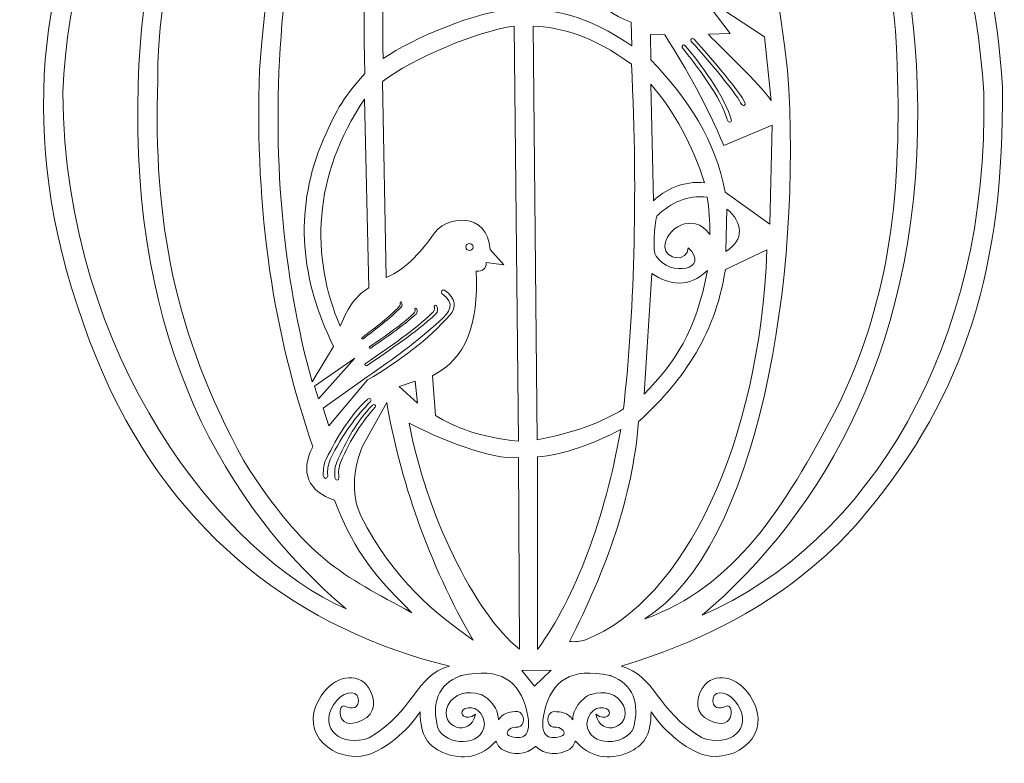
# Model space of a CAD drawing. Units: millimetres. Extents: x -81 to 77, y -102 to 103.
# Drawn here: x -81 to 77, y -102 to 18 of the extents above; entities that cross this region are included whole.
import ezdxf

# ---------------------------------------------------------------- set-up
doc = ezdxf.new("R2010")
doc.units = ezdxf.units.MM
doc.header["$MEASUREMENT"] = 0
doc.layers.add('Camada 1', color=7, linetype='Continuous')

msp = doc.modelspace()

# ---------------------------------------------------------------- linework, layer by layer
at = {"layer": 'Camada 1', "color": 250, "lineweight": 9}
for points, knots in [([(2.039, -99.2696), (0.5719, -100.7124), (-1.774, -100.6564), (-3.244, -99.8377), (-3.244, -99.8377), (-3.7942, -99.5569), (-4.1411, -98.9682), (-4.3755, -98.4109), (-4.3755, -98.4109), (-6.583, -101.0047), (-9.7116, -101.6412), (-12.9208, -100.2413), (-12.9208, -100.2413), (-15.2042, -99.1755), (-16.5535, -97.7173), (-16.5299, -93.7136), (-16.5299, -93.7136), (-18.7778, -97.0104), (-22.0788, -99.723), (-25.0386, -100.6498), (-25.0386, -100.6498), (-30.433, -101.996), (-36.0401, -97.2567), (-32.8271, -91.7499), (-32.8271, -91.7499), (-30.9817, -88.2568), (-27.2985, -87.1891), (-25.2181, -89.3211), (-25.2181, -89.3211), (-23.8888, -90.9453), (-23.4442, -93.2256), (-25.1293, -94.6488), (-25.1293, -94.6488), (-30.0373, -97.7062), (-30.0544, -92.2497), (-28.6515, -92.8136), (-28.6515, -92.8136), (-27.5647, -93.3992), (-26.2457, -93.1459), (-26.5204, -91.5114), (-26.5204, -91.5114), (-26.7674, -90.1152), (-29.2727, -90.4808), (-30.4866, -92.5769), (-30.4866, -92.5769), (-32.9151, -96.4845), (-29.1829, -99.5119), (-24.7446, -97.9044), (-24.7446, -97.9044), (-17.2664, -93.4598), (-17.3992, -87.8749), (-11.8446, -86.3654), (-11.8446, -86.3654), (-35.6843, -80.5722), (-55.7948, -65.6817), (-67.3802, -39.8401), (-67.3802, -39.8401), (-81.0092, -8.5245), (-79.2611, 17.8593), (-69.2488, 41.3388), (-69.2488, 41.3388), (-58.4101, 67.1615), (-40.5429, 82.1503), (-15.341, 88.7683), (-15.341, 88.7683), (-22.1352, 94.8015), (-14.262, 103.3471), (-6.5417, 99.798), (-6.5417, 99.798), (-3.9732, 98.356), (-1.1318, 98.1088), (0.208, 98.8939), (0.208, 98.8939), (2.1235, 100.1555), (4.1432, 101.0635), (6.4609, 100.9583), (6.4609, 100.9583), (14.2742, 100.7289), (16.0769, 94.1931), (11.0263, 89.4021)], [0, 0, 0, 0, 0.04761905, 0.04761905, 0.04761905, 0.04761905, 0.0952381, 0.0952381, 0.0952381, 0.0952381, 0.14285714, 0.14285714, 0.14285714, 0.14285714, 0.19047619, 0.19047619, 0.19047619, 0.19047619, 0.23809524, 0.23809524, 0.23809524, 0.23809524, 0.28571429, 0.28571429, 0.28571429, 0.28571429, 0.33333333, 0.33333333, 0.33333333, 0.33333333, 0.38095238, 0.38095238, 0.38095238, 0.38095238, 0.42857143, 0.42857143, 0.42857143, 0.42857143, 0.47619048, 0.47619048, 0.47619048, 0.47619048, 0.52380952, 0.52380952, 0.52380952, 0.52380952, 0.57142857, 0.57142857, 0.57142857, 0.57142857, 0.61904762, 0.61904762, 0.61904762, 0.61904762, 0.66666667, 0.66666667, 0.66666667, 0.66666667, 0.71428571, 0.71428571, 0.71428571, 0.71428571, 0.76190476, 0.76190476, 0.76190476, 0.76190476, 0.80952381, 0.80952381, 0.80952381, 0.80952381, 0.85714286, 0.85714286, 0.85714286, 0.85714286, 0.9047619, 0.9047619, 0.9047619, 0.9047619, 1, 1, 1, 1]), ([(2.0304, -99.249), (3.496, -100.7129), (5.8571, -100.6603), (7.3342, -99.8377), (7.3342, -99.8377), (7.8845, -99.5569), (8.2314, -98.9682), (8.4658, -98.4109), (8.4658, -98.4109), (10.6732, -101.0047), (13.8018, -101.6412), (17.0111, -100.2413), (17.0111, -100.2413), (19.2944, -99.1755), (20.6438, -97.7173), (20.6202, -93.7136), (20.6202, -93.7136), (22.868, -97.0104), (26.1691, -99.723), (29.1288, -100.6498), (29.1288, -100.6498), (34.5232, -101.996), (40.1303, -97.2567), (36.9173, -91.7499), (36.9173, -91.7499), (35.0719, -88.2568), (31.3888, -87.1891), (29.3084, -89.3211), (29.3084, -89.3211), (27.9791, -90.9453), (27.5344, -93.2256), (29.2196, -94.6488), (29.2196, -94.6488), (34.1276, -97.7062), (34.1447, -92.2497), (32.7419, -92.8136), (32.7419, -92.8136), (31.6549, -93.3992), (30.336, -93.1459), (30.6107, -91.5114), (30.6107, -91.5114), (30.8576, -90.1152), (33.363, -90.4808), (34.5768, -92.5769), (34.5768, -92.5769), (37.0054, -96.4845), (33.2731, -99.5119), (28.8349, -97.9044), (28.8349, -97.9044), (21.3568, -93.4598), (21.3664, -87.8709), (15.8117, -86.3614), (15.8117, -86.3614), (30.5495, -81.9832), (44.6528, -74.4217), (54.9914, -62.0481), (54.9914, -62.0481), (71.4309, -42.4564), (77.4836, -21.8049), (77.1693, 6.7461), (77.1693, 6.7461), (75.6931, 31.6128), (68.279, 50.775), (53.4239, 68.2488), (53.4239, 68.2488), (39.445, 81.7541), (25.3264, 89.3963), (11.0263, 89.4021)], [0, 0, 0, 0, 0.05555556, 0.05555556, 0.05555556, 0.05555556, 0.11111111, 0.11111111, 0.11111111, 0.11111111, 0.16666667, 0.16666667, 0.16666667, 0.16666667, 0.22222222, 0.22222222, 0.22222222, 0.22222222, 0.27777778, 0.27777778, 0.27777778, 0.27777778, 0.33333333, 0.33333333, 0.33333333, 0.33333333, 0.38888889, 0.38888889, 0.38888889, 0.38888889, 0.44444444, 0.44444444, 0.44444444, 0.44444444, 0.5, 0.5, 0.5, 0.5, 0.55555556, 0.55555556, 0.55555556, 0.55555556, 0.61111111, 0.61111111, 0.61111111, 0.61111111, 0.66666667, 0.66666667, 0.66666667, 0.66666667, 0.72222222, 0.72222222, 0.72222222, 0.72222222, 0.77777778, 0.77777778, 0.77777778, 0.77777778, 0.83333333, 0.83333333, 0.83333333, 0.83333333, 0.88888889, 0.88888889, 0.88888889, 0.88888889, 1, 1, 1, 1]), ([(-22.5047, 11.3571), (-17.7872, 14.6841), (-7.0989, 19.0725), (-1.4173, 19.3462), (-1.4173, 19.3462), (-2.3668, 43.0423), (-2.4782, 64.6325), (-3.757, 86.1921), (-3.757, 86.1921), (-22.0024, 79.3783), (-22.806, 29.3565), (-22.5047, 11.3571)], [0, 0, 0, 0, 0.25, 0.25, 0.25, 0.25, 0.5, 0.5, 0.5, 0.5, 1, 1, 1, 1]), ([(17.418, 17.2496), (17.418, 17.2496), (17.5083, 13.4227), (17.5083, 13.4227), (17.5083, 13.4227), (12.3896, 16.8828), (7.4808, 19.0338), (1.6391, 19.2796), (1.6391, 19.2796), (0.8407, 41.665), (0.5713, 63.8918), (-0.7564, 86.436), (-0.7564, 86.436), (9.5285, 83.0707), (13.9235, 61.5578), (17.119, 40.5746), (17.119, 40.5746), (11.1402, 45.6301), (5.8559, 41.0281), (6.539, 36.384), (6.539, 36.384), (6.539, 36.384), (3.9174, 34.1843), (3.9174, 34.1843), (3.9174, 34.1843), (3.9174, 34.1843), (7.0211, 34.7267), (7.0211, 34.7267), (7.0211, 34.7267), (7.2177, 33.8815), (7.6337, 33.806), (8.6343, 33.845), (8.6343, 33.845), (8.1997, 24.175), (11.5844, 19.2053), (17.418, 17.2496)], [0, 0, 0, 0, 0.1, 0.1, 0.1, 0.1, 0.2, 0.2, 0.2, 0.2, 0.3, 0.3, 0.3, 0.3, 0.4, 0.4, 0.4, 0.4, 0.5, 0.5, 0.5, 0.5, 0.6, 0.6, 0.6, 0.6, 0.7, 0.7, 0.7, 0.7, 0.8, 0.8, 0.8, 0.8, 1, 1, 1, 1]), ([(-14.8288, 84.0026), (-27.9654, 72.6161), (-36.3972, 44.3182), (-38.7899, 16.9359), (-38.7899, 16.9359), (-40.5157, -3.8026), (-38.6466, -23.741), (-33.9439, -40.6224)], [0, 0, 0, 0, 0.33333333, 0.33333333, 0.33333333, 0.33333333, 1, 1, 1, 1]), ([(-33.9439, -40.6224), (-33.9439, -40.6224), (-30.4817, -34.9405), (-30.4817, -34.9405), (-30.4817, -34.9405), (-35.8203, -24.1831), (-36.7846, -13.4255), (-32.5609, -2.668), (-32.5609, -2.668), (-30.2141, 2.8184), (-29.2738, 4.6341), (-25.4598, 8.9589), (-25.4598, 8.9589), (-26.1916, 36.176), (-23.0979, 67.7745), (-14.8288, 84.0026)], [0, 0, 0, 0, 0.2, 0.2, 0.2, 0.2, 0.4, 0.4, 0.4, 0.4, 0.6, 0.6, 0.6, 0.6, 1, 1, 1, 1]), ([(-19.9632, 83.6997), (-28.7901, 73.6334), (-39.1056, 52.1445), (-42.4173, 9.5103), (-42.4173, 9.5103), (-43.156, -13.5494), (-40.1779, -32.6919), (-33.8045, -51.091), (-33.8045, -51.091), (-35.9905, -55.1128), (-34.5001, -58.2919), (-30.3392, -59.679), (-30.3392, -59.679), (-27.4098, -67.0607), (-25.1628, -70.5681), (-17.894, -77.7891), (-17.894, -77.7891), (-29.0541, -71.6856), (-34.8699, -69.2005), (-44.9964, -53.2531), (-44.9964, -53.2531), (-56.1002, -32.8321), (-59.5285, -14.8787), (-58.7903, 7.8794), (-58.7903, 7.8794), (-58.8804, 38.3159), (-42.1298, 63.4792), (-30.5997, 74.854), (-30.5997, 74.854), (-26.7029, 78.6983), (-21.9197, 81.6399), (-19.9632, 83.6997)], [0, 0, 0, 0, 0.11111111, 0.11111111, 0.11111111, 0.11111111, 0.22222222, 0.22222222, 0.22222222, 0.22222222, 0.33333333, 0.33333333, 0.33333333, 0.33333333, 0.44444444, 0.44444444, 0.44444444, 0.44444444, 0.55555556, 0.55555556, 0.55555556, 0.55555556, 0.66666667, 0.66666667, 0.66666667, 0.66666667, 0.77777778, 0.77777778, 0.77777778, 0.77777778, 1, 1, 1, 1]), ([(19.7822, 83.311), (27.9091, 73.4834), (37.4669, 52.6266), (42.5865, 9.5103), (42.5865, 9.5103), (45.0387, -23.6677), (37.8862, -67.3013), (19.6303, -78.7533), (19.6303, -78.7533), (33.9152, -73.647), (41.8967, -61.3195), (50.5414, -44.843), (50.5414, -44.843), (58.5762, -28.3378), (60.9944, -12.4446), (60.256, 10.3135), (60.256, 10.3135), (59.6053, 40.1149), (44.0693, 62.5965), (30.2902, 75.9294), (30.2902, 75.9294), (26.3564, 79.7357), (22.0055, 81.6938), (19.7822, 83.311)], [0, 0, 0, 0, 0.14285714, 0.14285714, 0.14285714, 0.14285714, 0.28571429, 0.28571429, 0.28571429, 0.28571429, 0.42857143, 0.42857143, 0.42857143, 0.42857143, 0.57142857, 0.57142857, 0.57142857, 0.57142857, 0.71428571, 0.71428571, 0.71428571, 0.71428571, 1, 1, 1, 1]), ([(29.3443, 81.725), (57.8407, 69.3374), (72.3233, 37.3565), (74.1651, 5.8848), (74.1651, 5.8848), (75.238, -34.6645), (55.4649, -66.6965), (28.8364, -78.1843)], [0, 0, 0, 0, 0.33333333, 0.33333333, 0.33333333, 0.33333333, 1, 1, 1, 1]), ([(28.8365, -78.1843), (48.1131, -61.7709), (64.8609, -34.4525), (63.4609, 7.2754), (63.4609, 7.2754), (62.6959, 39.8127), (48.0285, 63.692), (29.3443, 81.725)], [0, 0, 0, 0, 0.33333333, 0.33333333, 0.33333333, 0.33333333, 1, 1, 1, 1]), ([(-30.0692, 78.4819), (-56.2752, 66.3955), (-72.7685, 37.674), (-74.0812, 5.8848), (-74.0812, 5.8848), (-73.768, -36.834), (-48.1742, -68.5626), (-28.4765, -77.1576)], [0, 0, 0, 0, 0.33333333, 0.33333333, 0.33333333, 0.33333333, 1, 1, 1, 1]), ([(-28.4765, -77.1576), (-47.7532, -60.7442), (-63.3236, -34.4525), (-61.9237, 7.2754), (-61.9237, 7.2754), (-61.1587, 39.8127), (-48.5107, 60.4488), (-29.8264, 78.4819)], [0, 0, 0, 0, 0.33333333, 0.33333333, 0.33333333, 0.33333333, 1, 1, 1, 1]), ([(38.8598, 14.8769), (38.8598, 14.8769), (39.9638, 4.6361), (39.9638, 4.6361), (39.9638, 4.6361), (37.7948, 7.7036), (32.4466, 12.4895), (29.8493, 15.2739), (29.8493, 15.2739), (29.8493, 15.2739), (33.3448, 15.3944), (33.3448, 15.3944), (33.3448, 15.3944), (33.3448, 15.3944), (29.9699, 19.8542), (29.9699, 19.8542), (29.9699, 19.8542), (29.6862, 20.2441), (29.9972, 20.6545), (30.452, 20.3965), (30.452, 20.3965), (30.452, 20.3965), (38.8598, 14.8769), (38.8598, 14.8769)], [0, 0, 0, 0, 0.14285714, 0.14285714, 0.14285714, 0.14285714, 0.28571429, 0.28571429, 0.28571429, 0.28571429, 0.42857143, 0.42857143, 0.42857143, 0.42857143, 0.57142857, 0.57142857, 0.57142857, 0.57142857, 0.71428571, 0.71428571, 0.71428571, 0.71428571, 1, 1, 1, 1]), ([(-14.5478, -39.6757), (-14.5478, -39.6757), (-14.0979, -46.0415), (-14.0979, -46.0415), (-14.0979, -46.0415), (-11.0701, -47.9), (-6.8038, -49.635), (-0.7024, -50.158), (-0.7024, -50.158), (-0.7024, -50.158), (-1.3964, 16.6041), (-1.3964, 16.6041), (-1.3964, 16.6041), (-7.3074, 15.8105), (-17.8446, 11.3227), (-22.6155, 7.6966), (-22.6155, 7.6966), (-22.6155, 7.6966), (-22.0301, -23.8249), (-22.0301, -23.8249), (-22.0301, -23.8249), (-18.6827, -22.597), (-15.8212, -18.9416), (-14.6533, -17.2417), (-14.6533, -17.2417), (-12.4417, -13.5763), (-5.6253, -13.3326), (-5.2818, -19.3208), (-5.2818, -19.3208), (-5.2818, -19.3208), (-3.0821, -21.7917), (-3.0821, -21.7917), (-3.0821, -21.7917), (-3.0821, -21.7917), (-5.9448, -21.4603), (-5.9448, -21.4603), (-5.9448, -21.4603), (-5.8695, -22.4345), (-6.4619, -22.8365), (-7.5117, -22.8464), (-7.5117, -22.8464), (-7.1724, -31.5627), (-9.101, -36.7454), (-14.5478, -39.6757)], [0, 0, 0, 0, 0.08333333, 0.08333333, 0.08333333, 0.08333333, 0.16666667, 0.16666667, 0.16666667, 0.16666667, 0.25, 0.25, 0.25, 0.25, 0.33333333, 0.33333333, 0.33333333, 0.33333333, 0.41666667, 0.41666667, 0.41666667, 0.41666667, 0.5, 0.5, 0.5, 0.5, 0.58333333, 0.58333333, 0.58333333, 0.58333333, 0.66666667, 0.66666667, 0.66666667, 0.66666667, 0.75, 0.75, 0.75, 0.75, 0.83333333, 0.83333333, 0.83333333, 0.83333333, 1, 1, 1, 1]), ([(1.624, 16.5533), (1.624, 16.5533), (2.2966, -49.9442), (2.2966, -49.9442), (2.2966, -49.9442), (7.7458, -48.9629), (12.7742, -47.2029), (16.1843, -44.9759), (16.1843, -44.9759), (17.8092, -30.7105), (18.5662, -11.3834), (17.4653, 10.4452), (17.4653, 10.4452), (11.2756, 15.0138), (6.0458, 16.4442), (1.624, 16.5533)], [0, 0, 0, 0, 0.2, 0.2, 0.2, 0.2, 0.4, 0.4, 0.4, 0.4, 0.6, 0.6, 0.6, 0.6, 1, 1, 1, 1]), ([(20.5428, 15.2631), (20.5428, 15.2631), (20.5921, 11.1517), (20.5921, 11.1517), (20.5921, 11.1517), (26.5243, 5.006), (31.084, -1.9331), (32.5553, -10.1278), (32.5553, -10.1278), (32.5553, -10.1278), (39.7364, -15.2975), (39.7364, -15.2975), (39.7364, -15.2975), (39.7364, -15.2975), (40.1224, 0.6583), (40.1224, 0.6583), (40.1224, 0.6583), (40.1224, 0.6583), (32.3142, -2.5945), (32.3142, -2.5945), (32.3142, -2.5945), (29.6715, 3.6763), (26.4439, 9.5566), (22.8371, 15.1842), (22.8371, 15.1842), (22.8371, 15.1842), (20.5428, 15.2631), (20.5428, 15.2631)], [0, 0, 0, 0, 0.125, 0.125, 0.125, 0.125, 0.25, 0.25, 0.25, 0.25, 0.375, 0.375, 0.375, 0.375, 0.5, 0.5, 0.5, 0.5, 0.625, 0.625, 0.625, 0.625, 0.75, 0.75, 0.75, 0.75, 1, 1, 1, 1]), ([(27.0755, 14.1325), (26.8593, 14.4561), (27.259, 14.8285), (27.5576, 14.4791), (27.5576, 14.4791), (28.7359, 13.2442), (35.153, 5.8587), (35.7298, 4.2383), (35.7298, 4.2383), (35.8922, 3.9192), (35.4986, 3.5055), (35.0434, 4.221), (35.0434, 4.221), (34.4187, 5.7383), (28.3183, 12.9104), (27.0755, 14.1325)], [0, 0, 0, 0, 0.2, 0.2, 0.2, 0.2, 0.4, 0.4, 0.4, 0.4, 0.6, 0.6, 0.6, 0.6, 1, 1, 1, 1]), ([(25.6533, 13.1366), (25.4684, 13.4435), (25.8523, 13.7686), (26.1117, 13.4344), (26.1117, 13.4344), (28.2902, 10.9245), (32.7094, 4.9955), (33.5442, 1.4131), (33.5442, 1.4131), (33.5108, 0.9649), (33.0004, 1.0678), (32.8674, 1.5514), (32.8674, 1.5514), (32.0481, 4.8753), (27.6845, 10.569), (25.6533, 13.1366)], [0, 0, 0, 0, 0.2, 0.2, 0.2, 0.2, 0.4, 0.4, 0.4, 0.4, 0.6, 0.6, 0.6, 0.6, 1, 1, 1, 1]), ([(20.5653, 7.2669), (20.5653, 7.2669), (21.0405, -11.5411), (21.0405, -11.5411), (21.0405, -11.5411), (22.6572, -9.7975), (25.9322, -8.2017), (29.2366, -8.6276), (29.2366, -8.6276), (27.2613, -2.5473), (24.5052, 2.747), (20.5653, 7.2669)], [0, 0, 0, 0, 0.25, 0.25, 0.25, 0.25, 0.5, 0.5, 0.5, 0.5, 1, 1, 1, 1]), ([(-25.4918, 4.8543), (-25.4918, 4.8543), (-24.7894, -25.5219), (-24.7894, -25.5219), (-24.7894, -25.5219), (-26.7628, -26.6812), (-28.0685, -28.3288), (-29.4155, -31.6771), (-29.4155, -31.6771), (-34.2252, -20.5353), (-33.8668, -7.4833), (-25.4918, 4.8543)], [0, 0, 0, 0, 0.25, 0.25, 0.25, 0.25, 0.5, 0.5, 0.5, 0.5, 1, 1, 1, 1]), ([(29.6568, -10.9279), (29.9273, -12.7168), (30.1082, -14.7756), (30.0935, -16.9234), (30.0935, -16.9234), (27.3074, -13.131), (22.8965, -16.0857), (22.8226, -18.9038), (22.8226, -18.9038), (22.9514, -21.0484), (26.5009, -21.4297), (26.5893, -19.0545), (26.5893, -19.0545), (30.3013, -22.5229), (23.7009, -23.8826), (21.4364, -20.4406), (21.4364, -20.4406), (20.8396, -19.6133), (21.119, -15.3867), (21.5277, -13.9854), (21.5277, -13.9854), (23.8746, -11.7339), (26.4257, -10.6081), (29.6568, -10.9279)], [0, 0, 0, 0, 0.14285714, 0.14285714, 0.14285714, 0.14285714, 0.28571429, 0.28571429, 0.28571429, 0.28571429, 0.42857143, 0.42857143, 0.42857143, 0.42857143, 0.57142857, 0.57142857, 0.57142857, 0.57142857, 0.71428571, 0.71428571, 0.71428571, 0.71428571, 1, 1, 1, 1]), ([(32.8222, -12.8534), (35.4325, -14.9615), (35.7061, -17.8167), (32.6414, -19.6635), (32.6414, -19.6635), (32.6414, -19.6635), (32.8222, -12.8534), (32.8222, -12.8534)], [0, 0, 0, 0, 0.33333333, 0.33333333, 0.33333333, 0.33333333, 1, 1, 1, 1]), ([(-8.609, -18.374), (-8.9235, -18.374), (-9.1784, -18.629), (-9.1784, -18.9435), (-9.1784, -18.9435), (-9.1785, -19.258), (-8.9235, -19.513), (-8.609, -19.513), (-8.609, -19.513), (-8.2944, -19.513), (-8.0395, -19.258), (-8.0395, -18.9435), (-8.0395, -18.9435), (-8.0394, -18.629), (-8.2944, -18.374), (-8.609, -18.374)], [0, 0, 0, 0, 0.2, 0.2, 0.2, 0.2, 0.4, 0.4, 0.4, 0.4, 0.6, 0.6, 0.6, 0.6, 1, 1, 1, 1]), ([(-8.609, -18.374), (-8.9235, -18.374), (-9.1784, -18.629), (-9.1784, -18.9435), (-9.1784, -18.9435), (-9.1785, -19.258), (-8.9235, -19.513), (-8.609, -19.513), (-8.609, -19.513), (-8.2944, -19.513), (-8.0395, -19.258), (-8.0395, -18.9435), (-8.0395, -18.9435), (-8.0394, -18.629), (-8.2944, -18.374), (-8.609, -18.374)], [0, 0, 0, 0, 0.2, 0.2, 0.2, 0.2, 0.4, 0.4, 0.4, 0.4, 0.6, 0.6, 0.6, 0.6, 1, 1, 1, 1]), ([(-8.609, -18.374), (-8.9235, -18.374), (-9.1784, -18.629), (-9.1784, -18.9435), (-9.1784, -18.9435), (-9.1785, -19.258), (-8.9235, -19.513), (-8.609, -19.513), (-8.609, -19.513), (-8.2944, -19.513), (-8.0395, -19.258), (-8.0395, -18.9435), (-8.0395, -18.9435), (-8.0394, -18.629), (-8.2944, -18.374), (-8.609, -18.374)], [0, 0, 0, 0, 0.2, 0.2, 0.2, 0.2, 0.4, 0.4, 0.4, 0.4, 0.6, 0.6, 0.6, 0.6, 1, 1, 1, 1]), ([(-8.609, -18.374), (-8.9235, -18.374), (-9.1784, -18.629), (-9.1784, -18.9435), (-9.1784, -18.9435), (-9.1785, -19.258), (-8.9235, -19.513), (-8.609, -19.513), (-8.609, -19.513), (-8.2944, -19.513), (-8.0395, -19.258), (-8.0395, -18.9435), (-8.0395, -18.9435), (-8.0394, -18.629), (-8.2944, -18.374), (-8.609, -18.374)], [0, 0, 0, 0, 0.2, 0.2, 0.2, 0.2, 0.4, 0.4, 0.4, 0.4, 0.6, 0.6, 0.6, 0.6, 1, 1, 1, 1]), ([(-8.609, -18.374), (-8.9235, -18.374), (-9.1784, -18.629), (-9.1784, -18.9435), (-9.1784, -18.9435), (-9.1785, -19.258), (-8.9235, -19.513), (-8.609, -19.513), (-8.609, -19.513), (-8.2944, -19.513), (-8.0395, -19.258), (-8.0395, -18.9435), (-8.0395, -18.9435), (-8.0394, -18.629), (-8.2944, -18.374), (-8.609, -18.374)], [0, 0, 0, 0, 0.2, 0.2, 0.2, 0.2, 0.4, 0.4, 0.4, 0.4, 0.6, 0.6, 0.6, 0.6, 1, 1, 1, 1]), ([(-8.609, -18.374), (-8.9235, -18.374), (-9.1784, -18.629), (-9.1784, -18.9435), (-9.1784, -18.9435), (-9.1785, -19.258), (-8.9235, -19.513), (-8.609, -19.513), (-8.609, -19.513), (-8.2944, -19.513), (-8.0395, -19.258), (-8.0395, -18.9435), (-8.0395, -18.9435), (-8.0394, -18.629), (-8.2944, -18.374), (-8.609, -18.374)], [0, 0, 0, 0, 0.2, 0.2, 0.2, 0.2, 0.4, 0.4, 0.4, 0.4, 0.6, 0.6, 0.6, 0.6, 1, 1, 1, 1]), ([(-8.609, -18.374), (-8.9235, -18.374), (-9.1784, -18.629), (-9.1784, -18.9435), (-9.1784, -18.9435), (-9.1785, -19.258), (-8.9235, -19.513), (-8.609, -19.513), (-8.609, -19.513), (-8.2944, -19.513), (-8.0395, -19.258), (-8.0395, -18.9435), (-8.0395, -18.9435), (-8.0394, -18.629), (-8.2944, -18.374), (-8.609, -18.374)], [0, 0, 0, 0, 0.2, 0.2, 0.2, 0.2, 0.4, 0.4, 0.4, 0.4, 0.6, 0.6, 0.6, 0.6, 1, 1, 1, 1]), ([(-8.609, -18.374), (-8.9235, -18.374), (-9.1784, -18.629), (-9.1784, -18.9435), (-9.1784, -18.9435), (-9.1785, -19.258), (-8.9235, -19.513), (-8.609, -19.513), (-8.609, -19.513), (-8.2944, -19.513), (-8.0395, -19.258), (-8.0395, -18.9435), (-8.0395, -18.9435), (-8.0394, -18.629), (-8.2944, -18.374), (-8.609, -18.374)], [0, 0, 0, 0, 0.2, 0.2, 0.2, 0.2, 0.4, 0.4, 0.4, 0.4, 0.6, 0.6, 0.6, 0.6, 1, 1, 1, 1]), ([(-8.609, -18.374), (-8.9235, -18.374), (-9.1784, -18.629), (-9.1784, -18.9435), (-9.1784, -18.9435), (-9.1785, -19.258), (-8.9235, -19.513), (-8.609, -19.513), (-8.609, -19.513), (-8.2944, -19.513), (-8.0395, -19.258), (-8.0395, -18.9435), (-8.0395, -18.9435), (-8.0394, -18.629), (-8.2944, -18.374), (-8.609, -18.374)], [0, 0, 0, 0, 0.2, 0.2, 0.2, 0.2, 0.4, 0.4, 0.4, 0.4, 0.6, 0.6, 0.6, 0.6, 1, 1, 1, 1]), ([(-8.609, -18.374), (-8.9235, -18.374), (-9.1784, -18.629), (-9.1784, -18.9435), (-9.1784, -18.9435), (-9.1785, -19.258), (-8.9235, -19.513), (-8.609, -19.513), (-8.609, -19.513), (-8.2944, -19.513), (-8.0395, -19.258), (-8.0395, -18.9435), (-8.0395, -18.9435), (-8.0394, -18.629), (-8.2944, -18.374), (-8.609, -18.374)], [0, 0, 0, 0, 0.2, 0.2, 0.2, 0.2, 0.4, 0.4, 0.4, 0.4, 0.6, 0.6, 0.6, 0.6, 1, 1, 1, 1]), ([(-8.609, -18.374), (-8.9235, -18.374), (-9.1784, -18.629), (-9.1784, -18.9435), (-9.1784, -18.9435), (-9.1785, -19.258), (-8.9235, -19.513), (-8.609, -19.513), (-8.609, -19.513), (-8.2944, -19.513), (-8.0395, -19.258), (-8.0395, -18.9435), (-8.0395, -18.9435), (-8.0394, -18.629), (-8.2944, -18.374), (-8.609, -18.374)], [0, 0, 0, 0, 0.2, 0.2, 0.2, 0.2, 0.4, 0.4, 0.4, 0.4, 0.6, 0.6, 0.6, 0.6, 1, 1, 1, 1]), ([(-8.609, -18.374), (-8.9235, -18.374), (-9.1784, -18.629), (-9.1784, -18.9435), (-9.1784, -18.9435), (-9.1785, -19.258), (-8.9235, -19.513), (-8.609, -19.513), (-8.609, -19.513), (-8.2944, -19.513), (-8.0395, -19.258), (-8.0395, -18.9435), (-8.0395, -18.9435), (-8.0394, -18.629), (-8.2944, -18.374), (-8.609, -18.374)], [0, 0, 0, 0, 0.2, 0.2, 0.2, 0.2, 0.4, 0.4, 0.4, 0.4, 0.6, 0.6, 0.6, 0.6, 1, 1, 1, 1]), ([(-8.609, -18.374), (-8.9235, -18.374), (-9.1784, -18.629), (-9.1784, -18.9435), (-9.1784, -18.9435), (-9.1785, -19.258), (-8.9235, -19.513), (-8.609, -19.513), (-8.609, -19.513), (-8.2944, -19.513), (-8.0395, -19.258), (-8.0395, -18.9435), (-8.0395, -18.9435), (-8.0394, -18.629), (-8.2944, -18.374), (-8.609, -18.374)], [0, 0, 0, 0, 0.2, 0.2, 0.2, 0.2, 0.4, 0.4, 0.4, 0.4, 0.6, 0.6, 0.6, 0.6, 1, 1, 1, 1]), ([(-8.609, -18.374), (-8.9235, -18.374), (-9.1784, -18.629), (-9.1784, -18.9435), (-9.1784, -18.9435), (-9.1785, -19.258), (-8.9235, -19.513), (-8.609, -19.513), (-8.609, -19.513), (-8.2944, -19.513), (-8.0395, -19.258), (-8.0395, -18.9435), (-8.0395, -18.9435), (-8.0394, -18.629), (-8.2944, -18.374), (-8.609, -18.374)], [0, 0, 0, 0, 0.2, 0.2, 0.2, 0.2, 0.4, 0.4, 0.4, 0.4, 0.6, 0.6, 0.6, 0.6, 1, 1, 1, 1]), ([(-8.609, -18.374), (-8.9235, -18.374), (-9.1784, -18.629), (-9.1784, -18.9435), (-9.1784, -18.9435), (-9.1785, -19.258), (-8.9235, -19.513), (-8.609, -19.513), (-8.609, -19.513), (-8.2944, -19.513), (-8.0395, -19.258), (-8.0395, -18.9435), (-8.0395, -18.9435), (-8.0394, -18.629), (-8.2944, -18.374), (-8.609, -18.374)], [0, 0, 0, 0, 0.2, 0.2, 0.2, 0.2, 0.4, 0.4, 0.4, 0.4, 0.6, 0.6, 0.6, 0.6, 1, 1, 1, 1]), ([(-8.609, -18.374), (-8.9235, -18.374), (-9.1784, -18.629), (-9.1784, -18.9435), (-9.1784, -18.9435), (-9.1785, -19.258), (-8.9235, -19.513), (-8.609, -19.513), (-8.609, -19.513), (-8.2944, -19.513), (-8.0395, -19.258), (-8.0395, -18.9435), (-8.0395, -18.9435), (-8.0394, -18.629), (-8.2944, -18.374), (-8.609, -18.374)], [0, 0, 0, 0, 0.2, 0.2, 0.2, 0.2, 0.4, 0.4, 0.4, 0.4, 0.6, 0.6, 0.6, 0.6, 1, 1, 1, 1]), ([(-8.609, -18.374), (-8.9235, -18.374), (-9.1784, -18.629), (-9.1784, -18.9435), (-9.1784, -18.9435), (-9.1785, -19.258), (-8.9235, -19.513), (-8.609, -19.513), (-8.609, -19.513), (-8.2944, -19.513), (-8.0395, -19.258), (-8.0395, -18.9435), (-8.0395, -18.9435), (-8.0394, -18.629), (-8.2944, -18.374), (-8.609, -18.374)], [0, 0, 0, 0, 0.2, 0.2, 0.2, 0.2, 0.4, 0.4, 0.4, 0.4, 0.6, 0.6, 0.6, 0.6, 1, 1, 1, 1]), ([(-8.609, -18.374), (-8.9235, -18.374), (-9.1784, -18.629), (-9.1784, -18.9435), (-9.1784, -18.9435), (-9.1785, -19.258), (-8.9235, -19.513), (-8.609, -19.513), (-8.609, -19.513), (-8.2944, -19.513), (-8.0395, -19.258), (-8.0395, -18.9435), (-8.0395, -18.9435), (-8.0394, -18.629), (-8.2944, -18.374), (-8.609, -18.374)], [0, 0, 0, 0, 0.2, 0.2, 0.2, 0.2, 0.4, 0.4, 0.4, 0.4, 0.6, 0.6, 0.6, 0.6, 1, 1, 1, 1]), ([(-8.609, -18.374), (-8.9235, -18.374), (-9.1784, -18.629), (-9.1784, -18.9435), (-9.1784, -18.9435), (-9.1785, -19.258), (-8.9235, -19.513), (-8.609, -19.513), (-8.609, -19.513), (-8.2944, -19.513), (-8.0395, -19.258), (-8.0395, -18.9435), (-8.0395, -18.9435), (-8.0394, -18.629), (-8.2944, -18.374), (-8.609, -18.374)], [0, 0, 0, 0, 0.2, 0.2, 0.2, 0.2, 0.4, 0.4, 0.4, 0.4, 0.6, 0.6, 0.6, 0.6, 1, 1, 1, 1]), ([(-8.609, -18.374), (-8.9235, -18.374), (-9.1784, -18.629), (-9.1784, -18.9435), (-9.1784, -18.9435), (-9.1785, -19.258), (-8.9235, -19.513), (-8.609, -19.513), (-8.609, -19.513), (-8.2944, -19.513), (-8.0395, -19.258), (-8.0395, -18.9435), (-8.0395, -18.9435), (-8.0394, -18.629), (-8.2944, -18.374), (-8.609, -18.374)], [0, 0, 0, 0, 0.2, 0.2, 0.2, 0.2, 0.4, 0.4, 0.4, 0.4, 0.6, 0.6, 0.6, 0.6, 1, 1, 1, 1]), ([(-8.609, -18.374), (-8.9235, -18.374), (-9.1784, -18.629), (-9.1784, -18.9435), (-9.1784, -18.9435), (-9.1785, -19.258), (-8.9235, -19.513), (-8.609, -19.513), (-8.609, -19.513), (-8.2944, -19.513), (-8.0395, -19.258), (-8.0395, -18.9435), (-8.0395, -18.9435), (-8.0394, -18.629), (-8.2944, -18.374), (-8.609, -18.374)], [0, 0, 0, 0, 0.2, 0.2, 0.2, 0.2, 0.4, 0.4, 0.4, 0.4, 0.6, 0.6, 0.6, 0.6, 1, 1, 1, 1]), ([(7.477, -82.4014), (8.3675, -82.4749), (9.2305, -82.4179), (10.0504, -82.1561), (10.0504, -82.1561), (26.0627, -75.7419), (38.0692, -50.4878), (39.2824, -19.3939)], [0, 0, 0, 0, 0.33333333, 0.33333333, 0.33333333, 0.33333333, 1, 1, 1, 1]), ([(39.2824, -19.3939), (39.2824, -19.3939), (32.584, -22.557), (32.584, -22.557), (32.584, -22.557), (30.8951, -33.6094), (25.1291, -41.1154), (18.6161, -47.0221), (18.6161, -47.0221), (17.6298, -59.2045), (13.3944, -70.8616), (7.477, -82.4014)], [0, 0, 0, 0, 0.25, 0.25, 0.25, 0.25, 0.5, 0.5, 0.5, 0.5, 1, 1, 1, 1]), ([(20.7457, -23.1946), (23.5982, -25.0499), (26.6789, -25.6702), (29.6924, -22.7031), (29.6924, -22.7031), (27.8569, -32.6172), (24.4679, -37.5226), (19.5146, -42.6135), (19.5146, -42.6135), (19.5146, -42.6135), (20.7457, -23.1946), (20.7457, -23.1946)], [0, 0, 0, 0, 0.25, 0.25, 0.25, 0.25, 0.5, 0.5, 0.5, 0.5, 1, 1, 1, 1]), ([(-32.1778, -44.873), (-32.1778, -44.873), (-31.2435, -47.7357), (-31.2435, -47.7357), (-31.2435, -47.7357), (-31.2435, -47.7357), (-25.0066, -40.3331), (-25.0066, -40.3331), (-25.0066, -40.3331), (-19.8518, -37.2625), (-15.2658, -33.8818), (-11.718, -29.8468), (-11.718, -29.8468), (-10.7154, -28.7066), (-10.7208, -27.2006), (-12.6219, -25.8994), (-12.6219, -25.8994), (-12.9225, -25.6302), (-13.3156, -26.186), (-13.0437, -26.4117), (-13.0437, -26.4117), (-10.8036, -28.0303), (-11.7278, -29.4036), (-13.4355, -30.8714), (-13.4355, -30.8714), (-16.9289, -34.0944), (-20.9298, -37.0003), (-25.067, -39.821), (-25.067, -39.821), (-25.067, -39.821), (-32.1778, -44.873), (-32.1778, -44.873)], [0, 0, 0, 0, 0.11111111, 0.11111111, 0.11111111, 0.11111111, 0.22222222, 0.22222222, 0.22222222, 0.22222222, 0.33333333, 0.33333333, 0.33333333, 0.33333333, 0.44444444, 0.44444444, 0.44444444, 0.44444444, 0.55555556, 0.55555556, 0.55555556, 0.55555556, 0.66666667, 0.66666667, 0.66666667, 0.66666667, 0.77777778, 0.77777778, 0.77777778, 0.77777778, 1, 1, 1, 1]), ([(-25.9071, -33.5315), (-26.0287, -33.6584), (-25.8952, -33.8505), (-25.7235, -33.7142), (-25.7235, -33.7142), (-23.5257, -32.0154), (-21.5632, -30.5758), (-19.5873, -28.6102), (-19.5873, -28.6102), (-19.4189, -28.4066), (-19.3848, -28.1745), (-19.583, -27.8252), (-19.583, -27.8252), (-19.6476, -27.7274), (-19.8598, -27.8572), (-19.7657, -28.0088), (-19.7657, -28.0088), (-19.7046, -28.1888), (-19.7524, -28.3569), (-19.9644, -28.5681), (-19.9644, -28.5681), (-21.5245, -30.2015), (-23.5353, -31.759), (-25.9071, -33.5315)], [0, 0, 0, 0, 0.14285714, 0.14285714, 0.14285714, 0.14285714, 0.28571429, 0.28571429, 0.28571429, 0.28571429, 0.42857143, 0.42857143, 0.42857143, 0.42857143, 0.57142857, 0.57142857, 0.57142857, 0.57142857, 0.71428571, 0.71428571, 0.71428571, 0.71428571, 1, 1, 1, 1]), ([(-25.3535, -37.6737), (-25.5747, -37.8824), (-25.3607, -38.2258), (-25.0522, -38.0052), (-25.0522, -38.0052), (-21.108, -35.2606), (-17.5926, -32.9433), (-14.0086, -29.7186), (-14.0086, -29.7186), (-13.7001, -29.3814), (-13.6209, -28.9833), (-13.9332, -28.3626), (-13.9332, -28.3626), (-14.0363, -28.1881), (-14.4142, -28.3941), (-14.2647, -28.664), (-14.2647, -28.664), (-14.1747, -28.9804), (-14.2718, -29.2667), (-14.6564, -29.6131), (-14.6564, -29.6131), (-17.4933, -32.3), (-21.1023, -34.8167), (-25.3535, -37.6737)], [0, 0, 0, 0, 0.14285714, 0.14285714, 0.14285714, 0.14285714, 0.28571429, 0.28571429, 0.28571429, 0.28571429, 0.42857143, 0.42857143, 0.42857143, 0.42857143, 0.57142857, 0.57142857, 0.57142857, 0.57142857, 0.71428571, 0.71428571, 0.71428571, 0.71428571, 1, 1, 1, 1]), ([(-24.6915, -34.9782), (-24.8374, -35.1159), (-24.6962, -35.3425), (-24.4927, -35.197), (-24.4927, -35.197), (-21.8903, -33.3861), (-19.5709, -31.8572), (-17.2063, -29.7296), (-17.2063, -29.7296), (-17.0027, -29.5071), (-16.9505, -29.2444), (-17.1565, -28.8349), (-17.1565, -28.8349), (-17.2245, -28.7198), (-17.4739, -28.8557), (-17.3753, -29.0337), (-17.3753, -29.0337), (-17.3158, -29.2425), (-17.3799, -29.4314), (-17.6337, -29.66), (-17.6337, -29.66), (-19.5054, -31.4327), (-21.8866, -33.0932), (-24.6915, -34.9782)], [0, 0, 0, 0, 0.14285714, 0.14285714, 0.14285714, 0.14285714, 0.28571429, 0.28571429, 0.28571429, 0.28571429, 0.42857143, 0.42857143, 0.42857143, 0.42857143, 0.57142857, 0.57142857, 0.57142857, 0.57142857, 0.71428571, 0.71428571, 0.71428571, 0.71428571, 1, 1, 1, 1]), ([(-33.5644, -41.3445), (-33.5644, -41.3445), (-32.9279, -43.3669), (-32.9279, -43.3669), (-32.9279, -43.3669), (-32.9279, -43.3669), (-27.0556, -36.8378), (-27.0556, -36.8378), (-27.0556, -36.8378), (-27.0556, -36.8378), (-33.5644, -41.3445), (-33.5644, -41.3445)], [0, 0, 0, 0, 0.25, 0.25, 0.25, 0.25, 0.5, 0.5, 0.5, 0.5, 1, 1, 1, 1]), ([(-17.3517, -40.5439), (-17.3517, -40.5439), (-19.9439, -41.3726), (-19.9439, -41.3726), (-19.9439, -41.3726), (-19.9439, -41.3726), (-16.9598, -44.0515), (-16.9598, -44.0515), (-16.9598, -44.0515), (-16.9598, -44.0515), (-17.3517, -40.5439), (-17.3517, -40.5439)], [0, 0, 0, 0, 0.25, 0.25, 0.25, 0.25, 0.5, 0.5, 0.5, 0.5, 1, 1, 1, 1]), ([(-24.5149, -43.8011), (-24.2757, -43.4941), (-24.6473, -43.0936), (-24.9705, -43.4204), (-24.9705, -43.4204), (-27.9077, -46.081), (-29.8032, -49.3769), (-31.688, -53.082), (-31.688, -53.082), (-32.0741, -53.9137), (-32.1496, -54.502), (-32.1359, -55.7059), (-32.1359, -55.7059), (-32.0543, -56.2886), (-31.468, -56.3927), (-31.4323, -55.7382), (-31.4323, -55.7382), (-31.4848, -54.5974), (-31.3808, -54.1), (-31.0291, -53.1392), (-31.0291, -53.1392), (-29.0012, -48.9899), (-26.809, -46.0778), (-24.5149, -43.8011)], [0, 0, 0, 0, 0.14285714, 0.14285714, 0.14285714, 0.14285714, 0.28571429, 0.28571429, 0.28571429, 0.28571429, 0.42857143, 0.42857143, 0.42857143, 0.42857143, 0.57142857, 0.57142857, 0.57142857, 0.57142857, 0.71428571, 0.71428571, 0.71428571, 0.71428571, 1, 1, 1, 1]), ([(-23.7848, -44.7338), (-23.5781, -44.4412), (-23.9372, -44.089), (-24.2203, -44.4035), (-24.2203, -44.4035), (-26.806, -46.9774), (-28.4062, -50.0904), (-29.9788, -53.5791), (-29.9788, -53.5791), (-30.2979, -54.3606), (-30.3419, -54.9049), (-30.2771, -56.0113), (-30.2771, -56.0113), (-30.1768, -56.5437), (-29.6332, -56.614), (-29.6286, -56.0106), (-29.6286, -56.0106), (-29.7264, -54.9638), (-29.6523, -54.5019), (-29.3705, -53.6031), (-29.3705, -53.6031), (-27.6855, -49.6997), (-25.7957, -46.9268), (-23.7848, -44.7338)], [0, 0, 0, 0, 0.14285714, 0.14285714, 0.14285714, 0.14285714, 0.28571429, 0.28571429, 0.28571429, 0.28571429, 0.42857143, 0.42857143, 0.42857143, 0.42857143, 0.57142857, 0.57142857, 0.57142857, 0.57142857, 0.71428571, 0.71428571, 0.71428571, 0.71428571, 1, 1, 1, 1]), ([(-21.9081, -43.9419), (-21.9081, -43.9419), (-21.9081, -43.9419), (-21.9081, -43.9419), (-21.9081, -43.9419), (-21.9081, -43.9419), (-25.8796, -51.0906), (-25.8796, -51.0906), (-25.8796, -51.0906), (-27.1694, -54.1603), (-27.8083, -58.5147), (-26.0942, -62.2136), (-26.0942, -62.2136), (-20.5833, -72.7971), (-14.3597, -77.639), (-8.0194, -82.2037), (-8.0194, -82.2037), (-15.1206, -70.1192), (-20.0311, -55.6446), (-21.9081, -43.9419)], [0, 0, 0, 0, 0.16666667, 0.16666667, 0.16666667, 0.16666667, 0.33333333, 0.33333333, 0.33333333, 0.33333333, 0.5, 0.5, 0.5, 0.5, 0.66666667, 0.66666667, 0.66666667, 0.66666667, 1, 1, 1, 1]), ([(-0.5595, -83.6188), (-7.8131, -77.9577), (-15.744, -61.4454), (-18.2982, -47.2804), (-18.2982, -47.2804), (-13.9816, -49.608), (-4.959, -53.2551), (-0.7238, -52.8243), (-0.7238, -52.8243), (-0.7238, -52.8243), (-0.5595, -83.6188), (-0.5595, -83.6188)], [0, 0, 0, 0, 0.25, 0.25, 0.25, 0.25, 0.5, 0.5, 0.5, 0.5, 1, 1, 1, 1]), ([(2.3592, -83.6746), (8.465, -75.247), (13.2071, -62.6501), (15.7318, -48.3044), (15.7318, -48.3044), (11.4149, -50.632), (6.4782, -52.3247), (2.3234, -52.7185), (2.3234, -52.7185), (2.3234, -52.7185), (2.3592, -83.6746), (2.3592, -83.6746)], [0, 0, 0, 0, 0.25, 0.25, 0.25, 0.25, 0.5, 0.5, 0.5, 0.5, 1, 1, 1, 1]), ([(-9.8985, -87.8617), (-9.9498, -87.8799), (-10.0004, -87.8986), (-10.0507, -87.9174), (-10.0507, -87.9174), (-13.6613, -89.2694), (-14.7683, -92.3386), (-13.6878, -96.3636), (-13.6878, -96.3636), (-12.5004, -99.1094), (-6.4988, -99.5771), (-6.1993, -95.6534), (-6.1993, -95.6534), (-6.5886, -92.796), (-8.838, -92.7368), (-9.6424, -93.4068), (-9.6424, -93.4068), (-10.2872, -93.9432), (-9.3232, -95.2944), (-7.6496, -94.1141), (-7.6496, -94.1141), (-8.3814, -97.966), (-13.6045, -96.2126), (-12.0872, -92.6922), (-12.0872, -92.6922), (-11.0875, -90.7289), (-8.9556, -90.2502), (-6.8092, -90.9362), (-6.8092, -90.9362), (-6.7465, -90.9563), (-6.6839, -90.9771), (-6.6212, -90.9991), (-6.6212, -90.9991), (-5.8493, -91.3794), (-4.965, -92.1555), (-4.4277, -93.1541), (-4.4277, -93.1541), (-4.1294, -93.7085), (-3.938, -94.3314), (-3.9322, -94.9934), (-3.9322, -94.9934), (-3.7404, -94.7521), (-3.5448, -94.4895), (-3.2371, -94.2629), (-3.2371, -94.2629), (-2.7885, -93.9324), (-2.1018, -93.6786), (-0.842, -93.6797), (-0.842, -93.6797), (0.3734, -93.8544), (0.4039, -96.0431), (-0.7825, -96.1861), (-0.7825, -96.1861), (-0.9221, -96.1725), (-1.0552, -96.1703), (-1.1812, -96.1775), (-1.1812, -96.1775), (-2.3141, -96.2424), (-2.8685, -97.0838), (-2.3215, -97.5475), (-2.3215, -97.5475), (-1.1717, -97.9395), (-0.2721, -97.9868), (0.2818, -97.54), (0.2818, -97.54), (0.9359, -97.0123), (1.1077, -95.7953), (0.6383, -93.6406), (0.6383, -93.6406), (-0.5883, -88.6374), (-3.6207, -86.5506), (-9.8985, -87.8617)], [0, 0, 0, 0, 0.05263158, 0.05263158, 0.05263158, 0.05263158, 0.10526316, 0.10526316, 0.10526316, 0.10526316, 0.15789474, 0.15789474, 0.15789474, 0.15789474, 0.21052632, 0.21052632, 0.21052632, 0.21052632, 0.26315789, 0.26315789, 0.26315789, 0.26315789, 0.31578947, 0.31578947, 0.31578947, 0.31578947, 0.36842105, 0.36842105, 0.36842105, 0.36842105, 0.42105263, 0.42105263, 0.42105263, 0.42105263, 0.47368421, 0.47368421, 0.47368421, 0.47368421, 0.52631579, 0.52631579, 0.52631579, 0.52631579, 0.57894737, 0.57894737, 0.57894737, 0.57894737, 0.63157895, 0.63157895, 0.63157895, 0.63157895, 0.68421053, 0.68421053, 0.68421053, 0.68421053, 0.73684211, 0.73684211, 0.73684211, 0.73684211, 0.78947368, 0.78947368, 0.78947368, 0.78947368, 0.84210526, 0.84210526, 0.84210526, 0.84210526, 0.89473684, 0.89473684, 0.89473684, 0.89473684, 1, 1, 1, 1]), ([(4.5173, -87.0394), (4.5173, -87.0394), (-0.1624, -87.0648), (-0.1624, -87.0648), (-0.1624, -87.0648), (-0.1624, -87.0648), (1.8638, -89.571), (1.8638, -89.571), (1.8638, -89.571), (1.8638, -89.571), (4.5173, -87.0394), (4.5173, -87.0394)], [0, 0, 0, 0, 0.25, 0.25, 0.25, 0.25, 0.5, 0.5, 0.5, 0.5, 1, 1, 1, 1]), ([(13.9888, -87.8617), (14.0447, -87.8815), (14.0999, -87.9018), (14.1546, -87.9224), (14.1546, -87.9224), (17.7543, -89.2769), (18.8573, -92.3436), (17.7781, -96.3636), (17.7781, -96.3636), (16.5906, -99.1094), (10.589, -99.5771), (10.2895, -95.6534), (10.2895, -95.6534), (10.6788, -92.796), (12.9283, -92.7368), (13.7327, -93.4068), (13.7327, -93.4068), (14.3775, -93.9432), (13.4135, -95.2944), (11.74, -94.1141), (11.74, -94.1141), (12.4717, -97.966), (17.6947, -96.2126), (16.1774, -92.6922), (16.1774, -92.6922), (15.1906, -90.7543), (13.1009, -90.2629), (10.9828, -90.9102), (10.9828, -90.9102), (10.8924, -90.9378), (10.8019, -90.9673), (10.7114, -90.9991), (10.7114, -90.9991), (9.901, -91.3984), (8.9668, -92.2339), (8.4403, -93.3052), (8.4403, -93.3052), (8.1868, -93.8208), (8.0278, -94.3909), (8.0225, -94.9934), (8.0225, -94.9934), (7.842, -94.7664), (7.658, -94.5204), (7.3806, -94.3034), (7.3806, -94.3034), (6.9333, -93.9534), (6.2431, -93.6786), (4.9323, -93.6797), (4.9323, -93.6797), (3.7169, -93.8544), (3.6864, -96.0431), (4.8728, -96.1861), (4.8728, -96.1861), (5.0538, -96.1685), (5.2238, -96.1699), (5.3816, -96.1864), (5.3816, -96.1864), (6.4396, -96.2975), (6.9407, -97.0991), (6.4118, -97.5475), (6.4118, -97.5475), (5.3131, -97.9221), (4.4427, -97.9822), (3.8842, -97.597), (3.8842, -97.597), (3.168, -97.103), (2.9649, -95.8765), (3.452, -93.6406), (3.452, -93.6406), (4.6786, -88.6374), (7.711, -86.5506), (13.9888, -87.8617)], [0, 0, 0, 0, 0.05263158, 0.05263158, 0.05263158, 0.05263158, 0.10526316, 0.10526316, 0.10526316, 0.10526316, 0.15789474, 0.15789474, 0.15789474, 0.15789474, 0.21052632, 0.21052632, 0.21052632, 0.21052632, 0.26315789, 0.26315789, 0.26315789, 0.26315789, 0.31578947, 0.31578947, 0.31578947, 0.31578947, 0.36842105, 0.36842105, 0.36842105, 0.36842105, 0.42105263, 0.42105263, 0.42105263, 0.42105263, 0.47368421, 0.47368421, 0.47368421, 0.47368421, 0.52631579, 0.52631579, 0.52631579, 0.52631579, 0.57894737, 0.57894737, 0.57894737, 0.57894737, 0.63157895, 0.63157895, 0.63157895, 0.63157895, 0.68421053, 0.68421053, 0.68421053, 0.68421053, 0.73684211, 0.73684211, 0.73684211, 0.73684211, 0.78947368, 0.78947368, 0.78947368, 0.78947368, 0.84210526, 0.84210526, 0.84210526, 0.84210526, 0.89473684, 0.89473684, 0.89473684, 0.89473684, 1, 1, 1, 1])]:
    msp.add_open_spline(points, degree=3, knots=knots, dxfattribs=at)
for points in [[(-9.1784, -18.9435), (-9.1784, -18.9435), (-9.1784, -18.9435), (-9.1784, -18.9435)], [(-8.609, -18.374), (-8.609, -18.374), (-8.609, -18.374), (-8.609, -18.374)], [(-8.609, -18.374), (-8.609, -18.374), (-8.609, -18.374), (-8.609, -18.374)], [(-8.0395, -18.9435), (-8.0395, -18.9435), (-8.0395, -18.9435), (-8.0395, -18.9435)], [(-8.609, -19.513), (-8.609, -19.513), (-8.609, -19.513), (-8.609, -19.513)]]:
    msp.add_open_spline(points, degree=3, dxfattribs=at)

doc.saveas('drawing.dxf')
